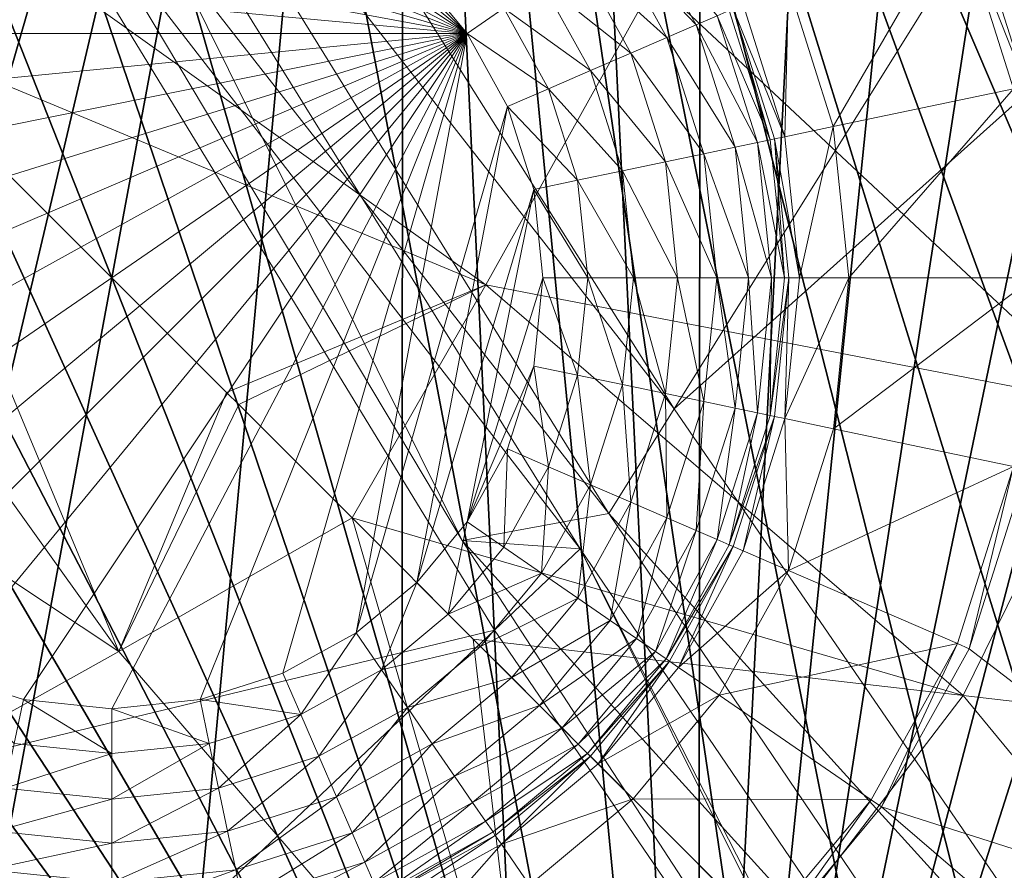
# Model space of a CAD drawing. Units: inches. Extents: x -16.5 to 14.4, y -15.6 to 15.4.
# Drawn here: x 11.4 to 11.7, y -11.9 to -11.7 of the extents above; entities that cross this region are included whole.
import ezdxf

# ---------------------------------------------------------------- set-up
doc = ezdxf.new("R2010")
doc.units = ezdxf.units.IN
doc.header["$MEASUREMENT"] = 0
doc.layers.add('SEAT-BASEMETAL', color=5, linetype='Continuous', lineweight=9)
doc.layers.add('SEAT-FABRIC', color=5, linetype='Continuous', lineweight=9)
doc.layers.add('SEAT-GLIDE', color=5, linetype='Continuous')

msp = doc.modelspace()

# ---------------------------------------------------------------- linework, layer by layer
at = {"layer": 'SEAT-BASEMETAL'}
for points in [[(11.75659, -11.57794, 1.1925), (11.57541, -11.66059, 1.55804), (11.7201, -11.79621, 1.2551)], [(11.85914, -11.71315, 0.23622), (11.67611, -11.63662, 0.23622), (11.83628, -11.58022, 0.23622)], [(11.31973, -11.674, 1.74696), (11.52123, -11.75781, 1.56818), (11.29836, -11.59855, 1.7908)], [(11.57541, -11.66059, 1.55804), (11.29836, -11.59855, 1.7908), (11.52123, -11.75781, 1.56818)], [(11.40138, -11.61735, 1.24015), (11.51522, -11.67723, 1.24015), (11.37307, -11.62029, 1.24015)], [(11.42969, -11.62029, 1.24015), (11.51522, -11.67723, 1.24015), (11.40138, -11.61735, 1.24015)], [(11.37307, -11.62029, 1.24015), (11.51522, -11.67723, 1.24015), (11.3465, -11.62872, 1.24015)], [(11.45625, -11.62872, 1.24015), (11.51522, -11.67723, 1.24015), (11.42969, -11.62029, 1.24015)], [(11.3465, -11.62872, 1.24015), (11.51522, -11.67723, 1.24015), (11.32309, -11.64168, 1.24015)], [(11.47967, -11.64168, 1.24015), (11.51522, -11.67723, 1.24015), (11.45625, -11.62872, 1.24015)], [(11.69439, -11.69418, 0.23622), (11.67233, -11.63826, 0.35433), (11.67611, -11.63662, 0.23622)], [(11.85914, -11.71315, 0.23622), (11.69439, -11.69418, 0.23622), (11.67611, -11.63662, 0.23622)], [(11.58866, -11.67447, 1.2045), (11.5611, -11.64568, 1.21709), (11.56953, -11.63988, 1.2045)], [(11.56953, -11.63988, 1.2045), (11.59537, -11.67156, 1.1904), (11.58866, -11.67447, 1.2045)], [(11.61817, -11.6617, 0.35433), (11.67233, -11.63826, 0.35433), (11.63258, -11.70711, 0.35433)], [(11.63258, -11.70711, 0.35433), (11.67233, -11.63826, 0.35433), (11.69035, -11.69502, 0.35433)], [(11.69439, -11.69418, 0.23622), (11.69035, -11.69502, 0.35433), (11.67233, -11.63826, 0.35433)], [(11.32309, -11.64168, 1.24015), (11.51522, -11.67723, 1.24015), (11.30368, -11.65782, 1.24015)], [(11.51522, -11.67723, 1.24015), (11.47967, -11.64168, 1.24015), (11.49908, -11.65782, 1.24015)], [(11.57928, -11.67853, 1.21709), (11.55072, -11.65281, 1.22732), (11.5611, -11.64568, 1.21709)], [(11.5611, -11.64568, 1.21709), (11.58866, -11.67447, 1.2045), (11.57928, -11.67853, 1.21709)], [(11.15327, -11.70917, 1.79237), (11.40366, -11.87537, 1.56818), (11.2444, -11.6525, 1.7908)], [(11.40366, -11.87537, 1.56818), (11.31973, -11.674, 1.74696), (11.2444, -11.6525, 1.7908)], [(11.56772, -11.68353, 1.22732), (11.5391, -11.66081, 1.23463), (11.55072, -11.65281, 1.22732)], [(11.55072, -11.65281, 1.22732), (11.57928, -11.67853, 1.21709), (11.56772, -11.68353, 1.22732)], [(11.30368, -11.65782, 1.24015), (11.51522, -11.67723, 1.24015), (11.28753, -11.67723, 1.24015)], [(11.52703, -11.66911, 1.23884), (11.51522, -11.67723, 1.24015), (11.49908, -11.65782, 1.24015)], [(11.52123, -11.75781, 1.56818), (11.7201, -11.79621, 1.2551), (11.57541, -11.66059, 1.55804)], [(11.55478, -11.68913, 1.23463), (11.52703, -11.66911, 1.23884), (11.5391, -11.66081, 1.23463)], [(11.5391, -11.66081, 1.23463), (11.56772, -11.68353, 1.22732), (11.55478, -11.68913, 1.23463)], [(11.60364, -11.66798, 0.42168), (11.61817, -11.6617, 0.35433), (11.61709, -11.71036, 0.42168)], [(11.61709, -11.71036, 0.42168), (11.61817, -11.6617, 0.35433), (11.63258, -11.70711, 0.35433)], [(11.54133, -11.69495, 1.23884), (11.51522, -11.67723, 1.24015), (11.52703, -11.66911, 1.23884)], [(11.52703, -11.66911, 1.23884), (11.55478, -11.68913, 1.23463), (11.54133, -11.69495, 1.23884)], [(11.59923, -11.66989, 1.17574), (11.60044, -11.66937, 1.16179), (11.61239, -11.71134, 1.17574)], [(11.60044, -11.66937, 1.16179), (11.60364, -11.66798, 0.42168), (11.61709, -11.71036, 0.42168)], [(11.60044, -11.66937, 1.16179), (11.61709, -11.71036, 0.42168), (11.61368, -11.71107, 1.16179)], [(11.61239, -11.71134, 1.17574), (11.60044, -11.66937, 1.16179), (11.61368, -11.71107, 1.16179)], [(11.60827, -11.71221, 1.1904), (11.58866, -11.67447, 1.2045), (11.59537, -11.67156, 1.1904)], [(11.61239, -11.71134, 1.17574), (11.59537, -11.67156, 1.1904), (11.59923, -11.66989, 1.17574)], [(11.59537, -11.67156, 1.1904), (11.61239, -11.71134, 1.17574), (11.60827, -11.71221, 1.1904)], [(11.40366, -11.87537, 1.56818), (11.43816, -11.7923, 1.60889), (11.31973, -11.674, 1.74696)], [(11.43816, -11.7923, 1.60889), (11.52123, -11.75781, 1.56818), (11.31973, -11.674, 1.74696)], [(11.60112, -11.7137, 1.2045), (11.57928, -11.67853, 1.21709), (11.58866, -11.67447, 1.2045)], [(11.58866, -11.67447, 1.2045), (11.60827, -11.71221, 1.1904), (11.60112, -11.7137, 1.2045)], [(11.26321, -11.75552, 1.24015), (11.51522, -11.67723, 1.24015), (11.26614, -11.78383, 1.24015)], [(11.26614, -11.72721, 1.24015), (11.51522, -11.67723, 1.24015), (11.26321, -11.75552, 1.24015)], [(11.26614, -11.78383, 1.24015), (11.51522, -11.67723, 1.24015), (11.27458, -11.81039, 1.24015)], [(11.27458, -11.70064, 1.24015), (11.51522, -11.67723, 1.24015), (11.26614, -11.72721, 1.24015)], [(11.27458, -11.81039, 1.24015), (11.51522, -11.67723, 1.24015), (11.28753, -11.83381, 1.24015)], [(11.28753, -11.67723, 1.24015), (11.51522, -11.67723, 1.24015), (11.27458, -11.70064, 1.24015)], [(11.28753, -11.83381, 1.24015), (11.51522, -11.67723, 1.24015), (11.30368, -11.85322, 1.24015)], [(11.30368, -11.85322, 1.24015), (11.51522, -11.67723, 1.24015), (11.32309, -11.86936, 1.24015)], [(11.32309, -11.86936, 1.24015), (11.51522, -11.67723, 1.24015), (11.3465, -11.88232, 1.24015)], [(11.3465, -11.88232, 1.24015), (11.51522, -11.67723, 1.24015), (11.37307, -11.89075, 1.24015)], [(11.37307, -11.89075, 1.24015), (11.51522, -11.67723, 1.24015), (11.40138, -11.89368, 1.24015)], [(11.40138, -11.89368, 1.24015), (11.51522, -11.67723, 1.24015), (11.42969, -11.89075, 1.24015)], [(11.42969, -11.89075, 1.24015), (11.51522, -11.67723, 1.24015), (11.45625, -11.88232, 1.24015)], [(11.45625, -11.88232, 1.24015), (11.51522, -11.67723, 1.24015), (11.47967, -11.86936, 1.24015)], [(11.47967, -11.86936, 1.24015), (11.51522, -11.67723, 1.24015), (11.52818, -11.70064, 1.24015)], [(11.54133, -11.69495, 1.23884), (11.52818, -11.70064, 1.24015), (11.51522, -11.67723, 1.24015)], [(11.59111, -11.7158, 1.21709), (11.56772, -11.68353, 1.22732), (11.57928, -11.67853, 1.21709)], [(11.57928, -11.67853, 1.21709), (11.60112, -11.7137, 1.2045), (11.59111, -11.7158, 1.21709)], [(11.57878, -11.71838, 1.22732), (11.55478, -11.68913, 1.23463), (11.56772, -11.68353, 1.22732)], [(11.56772, -11.68353, 1.22732), (11.59111, -11.7158, 1.21709), (11.57878, -11.71838, 1.22732)], [(11.56498, -11.72127, 1.23463), (11.54133, -11.69495, 1.23884), (11.55478, -11.68913, 1.23463)], [(11.55478, -11.68913, 1.23463), (11.57878, -11.71838, 1.22732), (11.56498, -11.72127, 1.23463)], [(11.55063, -11.72427, 1.23884), (11.52818, -11.70064, 1.24015), (11.54133, -11.69495, 1.23884)], [(11.54133, -11.69495, 1.23884), (11.56498, -11.72127, 1.23463), (11.55063, -11.72427, 1.23884)], [(11.63258, -11.70711, 0.35433), (11.69035, -11.69502, 0.35433), (11.6376, -11.75552, 0.35433)], [(11.6376, -11.75552, 0.35433), (11.69035, -11.69502, 0.35433), (11.69662, -11.75552, 0.35433)], [(11.47967, -11.86936, 1.24015), (11.52818, -11.70064, 1.24015), (11.49908, -11.85322, 1.24015)], [(11.49908, -11.85322, 1.24015), (11.52818, -11.70064, 1.24015), (11.53661, -11.72721, 1.24015)], [(11.55063, -11.72427, 1.23884), (11.53661, -11.72721, 1.24015), (11.52818, -11.70064, 1.24015)], [(11.61709, -11.71036, 0.42168), (11.63258, -11.70711, 0.35433), (11.62177, -11.75552, 0.42168)], [(11.62177, -11.75552, 0.42168), (11.63258, -11.70711, 0.35433), (11.6376, -11.75552, 0.35433)], [(11.40366, -11.87537, 1.56818), (11.15327, -11.70917, 1.79237), (11.30644, -11.92955, 1.55804)], [(11.61368, -11.71107, 1.16179), (11.61709, -11.71036, 0.42168), (11.62177, -11.75552, 0.42168)], [(11.61275, -11.75552, 1.1904), (11.60112, -11.7137, 1.2045), (11.60827, -11.71221, 1.1904)], [(11.61697, -11.75552, 1.17574), (11.60827, -11.71221, 1.1904), (11.61239, -11.71134, 1.17574)], [(11.60827, -11.71221, 1.1904), (11.61697, -11.75552, 1.17574), (11.61275, -11.75552, 1.1904)], [(11.61239, -11.71134, 1.17574), (11.61368, -11.71107, 1.16179), (11.61697, -11.75552, 1.17574)], [(11.61368, -11.71107, 1.16179), (11.62177, -11.75552, 0.42168), (11.61828, -11.75552, 1.16179)], [(11.61697, -11.75552, 1.17574), (11.61368, -11.71107, 1.16179), (11.61828, -11.75552, 1.16179)], [(11.59522, -11.75552, 1.21709), (11.57878, -11.71838, 1.22732), (11.59111, -11.7158, 1.21709)], [(11.60545, -11.75552, 1.2045), (11.59111, -11.7158, 1.21709), (11.60112, -11.7137, 1.2045)], [(11.59111, -11.7158, 1.21709), (11.60545, -11.75552, 1.2045), (11.59522, -11.75552, 1.21709)], [(11.60112, -11.7137, 1.2045), (11.61275, -11.75552, 1.1904), (11.60545, -11.75552, 1.2045)], [(11.58263, -11.75552, 1.22732), (11.56498, -11.72127, 1.23463), (11.57878, -11.71838, 1.22732)], [(11.57878, -11.71838, 1.22732), (11.59522, -11.75552, 1.21709), (11.58263, -11.75552, 1.22732)], [(11.56853, -11.75552, 1.23463), (11.55063, -11.72427, 1.23884), (11.56498, -11.72127, 1.23463)], [(11.56498, -11.72127, 1.23463), (11.58263, -11.75552, 1.22732), (11.56853, -11.75552, 1.23463)], [(11.55387, -11.75552, 1.23884), (11.53661, -11.72721, 1.24015), (11.55063, -11.72427, 1.23884)], [(11.55063, -11.72427, 1.23884), (11.56853, -11.75552, 1.23463), (11.55387, -11.75552, 1.23884)], [(11.49908, -11.85322, 1.24015), (11.53661, -11.72721, 1.24015), (11.51522, -11.83381, 1.24015)], [(11.51522, -11.83381, 1.24015), (11.53661, -11.72721, 1.24015), (11.53954, -11.75552, 1.24015)], [(11.55387, -11.75552, 1.23884), (11.53954, -11.75552, 1.24015), (11.53661, -11.72721, 1.24015)], [(11.44205, -11.79619, 1.60341), (11.52123, -11.75781, 1.56818), (11.43816, -11.7923, 1.60889)], [(11.47837, -11.83251, 1.54876), (11.52123, -11.75781, 1.56818), (11.44205, -11.79619, 1.60341)], [(11.47837, -11.83251, 1.54876), (11.67417, -11.88945, 1.27086), (11.52123, -11.75781, 1.56818)], [(11.51522, -11.83381, 1.24015), (11.53954, -11.75552, 1.24015), (11.53661, -11.78383, 1.24015)], [(11.7201, -11.79621, 1.2551), (11.52123, -11.75781, 1.56818), (11.67417, -11.88945, 1.27086)], [(11.55063, -11.78677, 1.23884), (11.53661, -11.78383, 1.24015), (11.53954, -11.75552, 1.24015)], [(11.55063, -11.78677, 1.23884), (11.53954, -11.75552, 1.24015), (11.55387, -11.75552, 1.23884)], [(11.55387, -11.75552, 1.23884), (11.56498, -11.78977, 1.23463), (11.55063, -11.78677, 1.23884)], [(11.56498, -11.78977, 1.23463), (11.55387, -11.75552, 1.23884), (11.56853, -11.75552, 1.23463)], [(11.56853, -11.75552, 1.23463), (11.57878, -11.79266, 1.22732), (11.56498, -11.78977, 1.23463)], [(11.57878, -11.79266, 1.22732), (11.56853, -11.75552, 1.23463), (11.58263, -11.75552, 1.22732)], [(11.58263, -11.75552, 1.22732), (11.59111, -11.79524, 1.21709), (11.57878, -11.79266, 1.22732)], [(11.59111, -11.79524, 1.21709), (11.58263, -11.75552, 1.22732), (11.59522, -11.75552, 1.21709)], [(11.59522, -11.75552, 1.21709), (11.60112, -11.79733, 1.2045), (11.59111, -11.79524, 1.21709)], [(11.60112, -11.79733, 1.2045), (11.59522, -11.75552, 1.21709), (11.60545, -11.75552, 1.2045)], [(11.60545, -11.75552, 1.2045), (11.60827, -11.79883, 1.1904), (11.60112, -11.79733, 1.2045)], [(11.60827, -11.79883, 1.1904), (11.60545, -11.75552, 1.2045), (11.61275, -11.75552, 1.1904)], [(11.61275, -11.75552, 1.1904), (11.61239, -11.7997, 1.17574), (11.60827, -11.79883, 1.1904)], [(11.61239, -11.7997, 1.17574), (11.61828, -11.75552, 1.16179), (11.61368, -11.79997, 1.16179)], [(11.61697, -11.75552, 1.17574), (11.61828, -11.75552, 1.16179), (11.61239, -11.7997, 1.17574)], [(11.61239, -11.7997, 1.17574), (11.61275, -11.75552, 1.1904), (11.61697, -11.75552, 1.17574)], [(11.61828, -11.75552, 1.16179), (11.61709, -11.80068, 0.42168), (11.61368, -11.79997, 1.16179)], [(11.61828, -11.75552, 1.16179), (11.62177, -11.75552, 0.42168), (11.61709, -11.80068, 0.42168)], [(11.61709, -11.80068, 0.42168), (11.6376, -11.75552, 0.35433), (11.63259, -11.80392, 0.35433)], [(11.62177, -11.75552, 0.42168), (11.6376, -11.75552, 0.35433), (11.61709, -11.80068, 0.42168)], [(11.63259, -11.80392, 0.35433), (11.69662, -11.75552, 0.35433), (11.69035, -11.81602, 0.35433)], [(11.6376, -11.75552, 0.35433), (11.69662, -11.75552, 0.35433), (11.63259, -11.80392, 0.35433)], [(11.51522, -11.83381, 1.24015), (11.53661, -11.78383, 1.24015), (11.52818, -11.8104, 1.24015)], [(11.54133, -11.81609, 1.23884), (11.52818, -11.8104, 1.24015), (11.53661, -11.78383, 1.24015)], [(11.54133, -11.81609, 1.23884), (11.53661, -11.78383, 1.24015), (11.55063, -11.78677, 1.23884)], [(11.55063, -11.78677, 1.23884), (11.55478, -11.82191, 1.23463), (11.54133, -11.81609, 1.23884)], [(11.55478, -11.82191, 1.23463), (11.55063, -11.78677, 1.23884), (11.56498, -11.78977, 1.23463)], [(11.40366, -11.87537, 1.56818), (11.44205, -11.79619, 1.60341), (11.43816, -11.7923, 1.60889)], [(11.56498, -11.78977, 1.23463), (11.56772, -11.82751, 1.22732), (11.55478, -11.82191, 1.23463)], [(11.56772, -11.82751, 1.22732), (11.56498, -11.78977, 1.23463), (11.57878, -11.79266, 1.22732)], [(11.57878, -11.79266, 1.22732), (11.57928, -11.83251, 1.21709), (11.56772, -11.82751, 1.22732)], [(11.57928, -11.83251, 1.21709), (11.57878, -11.79266, 1.22732), (11.59111, -11.79524, 1.21709)], [(11.59111, -11.79524, 1.21709), (11.58866, -11.83657, 1.2045), (11.57928, -11.83251, 1.21709)], [(11.58866, -11.83657, 1.2045), (11.59111, -11.79524, 1.21709), (11.60112, -11.79733, 1.2045)], [(11.40366, -11.87537, 1.56818), (11.47837, -11.83251, 1.54876), (11.44205, -11.79619, 1.60341)], [(11.60112, -11.79733, 1.2045), (11.59537, -11.83947, 1.1904), (11.58866, -11.83657, 1.2045)], [(11.59537, -11.83947, 1.1904), (11.60112, -11.79733, 1.2045), (11.60827, -11.79883, 1.1904)], [(11.67417, -11.88945, 1.27086), (11.7954, -11.90353, 0.91615), (11.7201, -11.79621, 1.2551)], [(11.60827, -11.79883, 1.1904), (11.59923, -11.84115, 1.17574), (11.59537, -11.83947, 1.1904)], [(11.59923, -11.84115, 1.17574), (11.60827, -11.79883, 1.1904), (11.61239, -11.7997, 1.17574)], [(11.61239, -11.7997, 1.17574), (11.61368, -11.79997, 1.16179), (11.59923, -11.84115, 1.17574)], [(11.59923, -11.84115, 1.17574), (11.61368, -11.79997, 1.16179), (11.60044, -11.84167, 1.16179)], [(11.61368, -11.79997, 1.16179), (11.60364, -11.84305, 0.42168), (11.60044, -11.84167, 1.16179)], [(11.61368, -11.79997, 1.16179), (11.61709, -11.80068, 0.42168), (11.60364, -11.84305, 0.42168)], [(11.61709, -11.80068, 0.42168), (11.61817, -11.84934, 0.35433), (11.60364, -11.84305, 0.42168)], [(11.61709, -11.80068, 0.42168), (11.63259, -11.80392, 0.35433), (11.61817, -11.84934, 0.35433)], [(11.63259, -11.80392, 0.35433), (11.69035, -11.81602, 0.35433), (11.61817, -11.84934, 0.35433)], [(11.52703, -11.84193, 1.23884), (11.51522, -11.83381, 1.24015), (11.52818, -11.8104, 1.24015)], [(11.52703, -11.84193, 1.23884), (11.52818, -11.8104, 1.24015), (11.54133, -11.81609, 1.23884)], [(11.54133, -11.81609, 1.23884), (11.5391, -11.85023, 1.23463), (11.52703, -11.84193, 1.23884)], [(11.5391, -11.85023, 1.23463), (11.54133, -11.81609, 1.23884), (11.55478, -11.82191, 1.23463)], [(11.61817, -11.84934, 0.35433), (11.69035, -11.81602, 0.35433), (11.67233, -11.87278, 0.35433)], [(11.67612, -11.87442, 0.23622), (11.67233, -11.87278, 0.35433), (11.69035, -11.81602, 0.35433)], [(11.67612, -11.87442, 0.23622), (11.69035, -11.81602, 0.35433), (11.69439, -11.81686, 0.23622)], [(11.80907, -11.97653, 0.23622), (11.67612, -11.87442, 0.23622), (11.69439, -11.81686, 0.23622)], [(11.55478, -11.82191, 1.23463), (11.55072, -11.85822, 1.22732), (11.5391, -11.85023, 1.23463)], [(11.55072, -11.85822, 1.22732), (11.55478, -11.82191, 1.23463), (11.56772, -11.82751, 1.22732)], [(11.56772, -11.82751, 1.22732), (11.5611, -11.86536, 1.21709), (11.55072, -11.85822, 1.22732)], [(11.5611, -11.86536, 1.21709), (11.56772, -11.82751, 1.22732), (11.57928, -11.83251, 1.21709)], [(11.53531, -12.02831, 1.27086), (11.47837, -11.83251, 1.54876), (11.40366, -11.87537, 1.56818)], [(11.53531, -12.02831, 1.27086), (11.51723, -11.87137, 1.48198), (11.47837, -11.83251, 1.54876)], [(11.51723, -11.87137, 1.48198), (11.67417, -11.88945, 1.27086), (11.47837, -11.83251, 1.54876)], [(11.57928, -11.83251, 1.21709), (11.56953, -11.87115, 1.2045), (11.5611, -11.86536, 1.21709)], [(11.56953, -11.87115, 1.2045), (11.57928, -11.83251, 1.21709), (11.58866, -11.83657, 1.2045)], [(11.51522, -11.83381, 1.24015), (11.50921, -11.86335, 1.23884), (11.49908, -11.85322, 1.24015)], [(11.52703, -11.84193, 1.23884), (11.50921, -11.86335, 1.23884), (11.51522, -11.83381, 1.24015)], [(11.58866, -11.83657, 1.2045), (11.57555, -11.87529, 1.1904), (11.56953, -11.87115, 1.2045)], [(11.57555, -11.87529, 1.1904), (11.58866, -11.83657, 1.2045), (11.59537, -11.83947, 1.1904)], [(11.59537, -11.83947, 1.1904), (11.57902, -11.87768, 1.17574), (11.57555, -11.87529, 1.1904)], [(11.57902, -11.87768, 1.17574), (11.59537, -11.83947, 1.1904), (11.59923, -11.84115, 1.17574)], [(11.5391, -11.85023, 1.23463), (11.50921, -11.86335, 1.23884), (11.52703, -11.84193, 1.23884)], [(11.59923, -11.84115, 1.17574), (11.60044, -11.84167, 1.16179), (11.57902, -11.87768, 1.17574)], [(11.57902, -11.87768, 1.17574), (11.60044, -11.84167, 1.16179), (11.5801, -11.87842, 1.16179)], [(11.60044, -11.84167, 1.16179), (11.58297, -11.8804, 0.42168), (11.5801, -11.87842, 1.16179)], [(11.60044, -11.84167, 1.16179), (11.60364, -11.84305, 0.42168), (11.58297, -11.8804, 0.42168)], [(11.60364, -11.84305, 0.42168), (11.61817, -11.84934, 0.35433), (11.58297, -11.8804, 0.42168)], [(11.5391, -11.85023, 1.23463), (11.51957, -11.87371, 1.23463), (11.50921, -11.86335, 1.23884)], [(11.55072, -11.85822, 1.22732), (11.51957, -11.87371, 1.23463), (11.5391, -11.85023, 1.23463)], [(11.58297, -11.8804, 0.42168), (11.61817, -11.84934, 0.35433), (11.59602, -11.88937, 0.35433)], [(11.61817, -11.84934, 0.35433), (11.67233, -11.87278, 0.35433), (11.59602, -11.88937, 0.35433)], [(11.48779, -11.88117, 1.23884), (11.47967, -11.86936, 1.24015), (11.49908, -11.85322, 1.24015)], [(11.48779, -11.88117, 1.23884), (11.49908, -11.85322, 1.24015), (11.50921, -11.86335, 1.23884)], [(11.55072, -11.85822, 1.22732), (11.52954, -11.88368, 1.22732), (11.51957, -11.87371, 1.23463)], [(11.5611, -11.86536, 1.21709), (11.52954, -11.88368, 1.22732), (11.55072, -11.85822, 1.22732)], [(11.48779, -11.88117, 1.23884), (11.50921, -11.86335, 1.23884), (11.51957, -11.87371, 1.23463)], [(11.5611, -11.86536, 1.21709), (11.53845, -11.89259, 1.21709), (11.52954, -11.88368, 1.22732)], [(11.56953, -11.87115, 1.2045), (11.53845, -11.89259, 1.21709), (11.5611, -11.86536, 1.21709)], [(11.46194, -11.89547, 1.23884), (11.45625, -11.88232, 1.24015), (11.47967, -11.86936, 1.24015)], [(11.46194, -11.89547, 1.23884), (11.47967, -11.86936, 1.24015), (11.48779, -11.88117, 1.23884)], [(11.53531, -12.02831, 1.27086), (11.61401, -11.96815, 1.26065), (11.51723, -11.87137, 1.48198)], [(11.61401, -11.96815, 1.26065), (11.67417, -11.88945, 1.27086), (11.51723, -11.87137, 1.48198)], [(11.56953, -11.87115, 1.2045), (11.54568, -11.89982, 1.2045), (11.53845, -11.89259, 1.21709)], [(11.57555, -11.87529, 1.1904), (11.54568, -11.89982, 1.2045), (11.56953, -11.87115, 1.2045)], [(11.48779, -11.88117, 1.23884), (11.51957, -11.87371, 1.23463), (11.49609, -11.89324, 1.23463)], [(11.49609, -11.89324, 1.23463), (11.51957, -11.87371, 1.23463), (11.52954, -11.88368, 1.22732)], [(11.59602, -11.88937, 0.35433), (11.67233, -11.87278, 0.35433), (11.64465, -11.92281, 0.35433)], [(11.64804, -11.92515, 0.23622), (11.64465, -11.92281, 0.35433), (11.67233, -11.87278, 0.35433)], [(11.64804, -11.92515, 0.23622), (11.67233, -11.87278, 0.35433), (11.67612, -11.87442, 0.23622)], [(11.80907, -11.97653, 0.23622), (11.64804, -11.92515, 0.23622), (11.67612, -11.87442, 0.23622)], [(11.30644, -11.92955, 1.55804), (11.53531, -12.02831, 1.27086), (11.40366, -11.87537, 1.56818)], [(11.57555, -11.87529, 1.1904), (11.55084, -11.90499, 1.1904), (11.54568, -11.89982, 1.2045)], [(11.57902, -11.87768, 1.17574), (11.55084, -11.90499, 1.1904), (11.57555, -11.87529, 1.1904)], [(11.57902, -11.87768, 1.17574), (11.55382, -11.90796, 1.17574), (11.55084, -11.90499, 1.1904)], [(11.57902, -11.87768, 1.17574), (11.5801, -11.87842, 1.16179), (11.55382, -11.90796, 1.17574)], [(11.55382, -11.90796, 1.17574), (11.5801, -11.87842, 1.16179), (11.55475, -11.90889, 1.16179)], [(11.5801, -11.87842, 1.16179), (11.55722, -11.91136, 0.42168), (11.55475, -11.90889, 1.16179)], [(11.5801, -11.87842, 1.16179), (11.58297, -11.8804, 0.42168), (11.55722, -11.91136, 0.42168)], [(11.58297, -11.8804, 0.42168), (11.59602, -11.88937, 0.35433), (11.55722, -11.91136, 0.42168)], [(11.37013, -11.90478, 1.23884), (11.3465, -11.88232, 1.24015), (11.37307, -11.89075, 1.24015)], [(11.46194, -11.89547, 1.23884), (11.42969, -11.89075, 1.24015), (11.45625, -11.88232, 1.24015)], [(11.48779, -11.88117, 1.23884), (11.46777, -11.90892, 1.23463), (11.46194, -11.89547, 1.23884)], [(11.46777, -11.90892, 1.23463), (11.48779, -11.88117, 1.23884), (11.49609, -11.89324, 1.23463)], [(11.49609, -11.89324, 1.23463), (11.52954, -11.88368, 1.22732), (11.50408, -11.90487, 1.22732)], [(11.50408, -11.90487, 1.22732), (11.52954, -11.88368, 1.22732), (11.53845, -11.89259, 1.21709)], [(11.55722, -11.91136, 0.42168), (11.59602, -11.88937, 0.35433), (11.56841, -11.92255, 0.35433)], [(11.59602, -11.88937, 0.35433), (11.64465, -11.92281, 0.35433), (11.56841, -11.92255, 0.35433)], [(11.61401, -11.96815, 1.26065), (11.75274, -11.98487, 0.93263), (11.67417, -11.88945, 1.27086)], [(11.7954, -11.90353, 0.91615), (11.67417, -11.88945, 1.27086), (11.75274, -11.98487, 0.93263)], [(11.37013, -11.90478, 1.23884), (11.37307, -11.89075, 1.24015), (11.40138, -11.90801, 1.23884)], [(11.40138, -11.90801, 1.23884), (11.37307, -11.89075, 1.24015), (11.40138, -11.89368, 1.24015)], [(11.43262, -11.90478, 1.23884), (11.40138, -11.89368, 1.24015), (11.42969, -11.89075, 1.24015)], [(11.43262, -11.90478, 1.23884), (11.42969, -11.89075, 1.24015), (11.46194, -11.89547, 1.23884)], [(11.49609, -11.89324, 1.23463), (11.47337, -11.92186, 1.22732), (11.46777, -11.90892, 1.23463)], [(11.47337, -11.92186, 1.22732), (11.49609, -11.89324, 1.23463), (11.50408, -11.90487, 1.22732)], [(11.50408, -11.90487, 1.22732), (11.53845, -11.89259, 1.21709), (11.51121, -11.91524, 1.21709)], [(11.51121, -11.91524, 1.21709), (11.53845, -11.89259, 1.21709), (11.54568, -11.89982, 1.2045)], [(11.40138, -11.90801, 1.23884), (11.40138, -11.89368, 1.24015), (11.43262, -11.90478, 1.23884)], [(11.46194, -11.89547, 1.23884), (11.43563, -11.91912, 1.23463), (11.43262, -11.90478, 1.23884)], [(11.43563, -11.91912, 1.23463), (11.46194, -11.89547, 1.23884), (11.46777, -11.90892, 1.23463)], [(11.51121, -11.91524, 1.21709), (11.54568, -11.89982, 1.2045), (11.51701, -11.92367, 1.2045)], [(11.51701, -11.92367, 1.2045), (11.54568, -11.89982, 1.2045), (11.55084, -11.90499, 1.1904)], [(11.40138, -11.90801, 1.23884), (11.36713, -11.91912, 1.23463), (11.37013, -11.90478, 1.23884)], [(11.43262, -11.90478, 1.23884), (11.40138, -11.92267, 1.23463), (11.40138, -11.90801, 1.23884)], [(11.40138, -11.92267, 1.23463), (11.43262, -11.90478, 1.23884), (11.43563, -11.91912, 1.23463)], [(11.50408, -11.90487, 1.22732), (11.47837, -11.93342, 1.21709), (11.47337, -11.92186, 1.22732)], [(11.47837, -11.93342, 1.21709), (11.50408, -11.90487, 1.22732), (11.51121, -11.91524, 1.21709)], [(11.51701, -11.92367, 1.2045), (11.55084, -11.90499, 1.1904), (11.52115, -11.92969, 1.1904)], [(11.52115, -11.92969, 1.1904), (11.55084, -11.90499, 1.1904), (11.55382, -11.90796, 1.17574)], [(11.36713, -11.91912, 1.23463), (11.40138, -11.90801, 1.23884), (11.40138, -11.92267, 1.23463)], [(11.46777, -11.90892, 1.23463), (11.43852, -11.93292, 1.22732), (11.43563, -11.91912, 1.23463)], [(11.43852, -11.93292, 1.22732), (11.46777, -11.90892, 1.23463), (11.47337, -11.92186, 1.22732)], [(11.52115, -11.92969, 1.1904), (11.55382, -11.90796, 1.17574), (11.52354, -11.93316, 1.17574)], [(11.52354, -11.93316, 1.17574), (11.55382, -11.90796, 1.17574), (11.55475, -11.90889, 1.16179)], [(11.52354, -11.93316, 1.17574), (11.55475, -11.90889, 1.16179), (11.52428, -11.93424, 1.16179)], [(11.55475, -11.90889, 1.16179), (11.52626, -11.93712, 0.42168), (11.52428, -11.93424, 1.16179)], [(11.52626, -11.93712, 0.42168), (11.55475, -11.90889, 1.16179), (11.55722, -11.91136, 0.42168)], [(11.56841, -11.92255, 0.35433), (11.52626, -11.93712, 0.42168), (11.55722, -11.91136, 0.42168)], [(11.51121, -11.91524, 1.21709), (11.48243, -11.9428, 1.2045), (11.47837, -11.93342, 1.21709)], [(11.48243, -11.9428, 1.2045), (11.51121, -11.91524, 1.21709), (11.51701, -11.92367, 1.2045)], [(11.40138, -11.92267, 1.23463), (11.36424, -11.93293, 1.22732), (11.36713, -11.91912, 1.23463)], [(11.43563, -11.91912, 1.23463), (11.40138, -11.93677, 1.22732), (11.40138, -11.92267, 1.23463)], [(11.40138, -11.93677, 1.22732), (11.43563, -11.91912, 1.23463), (11.43852, -11.93292, 1.22732)], [(11.47337, -11.92186, 1.22732), (11.4411, -11.94525, 1.21709), (11.43852, -11.93292, 1.22732)], [(11.4411, -11.94525, 1.21709), (11.47337, -11.92186, 1.22732), (11.47837, -11.93342, 1.21709)], [(11.36424, -11.93293, 1.22732), (11.40138, -11.92267, 1.23463), (11.40138, -11.93677, 1.22732)], [(11.51701, -11.92367, 1.2045), (11.48533, -11.94951, 1.1904), (11.48243, -11.9428, 1.2045)], [(11.48533, -11.94951, 1.1904), (11.51701, -11.92367, 1.2045), (11.52115, -11.92969, 1.1904)], [(11.53523, -11.95016, 0.35433), (11.52626, -11.93712, 0.42168), (11.56841, -11.92255, 0.35433)], [(11.56841, -11.92255, 0.35433), (11.61014, -11.96428, 0.35433), (11.53523, -11.95016, 0.35433)], [(11.56841, -11.92255, 0.35433), (11.64465, -11.92281, 0.35433), (11.61014, -11.96428, 0.35433)], [(11.61306, -11.9672, 0.23622), (11.61014, -11.96428, 0.35433), (11.64465, -11.92281, 0.35433)], [(11.61306, -11.9672, 0.23622), (11.64465, -11.92281, 0.35433), (11.64804, -11.92515, 0.23622)], [(11.77683, -12.03589, 0.23622), (11.61306, -11.9672, 0.23622), (11.64804, -11.92515, 0.23622)], [(11.77683, -12.03589, 0.23622), (11.64804, -11.92515, 0.23622), (11.80907, -11.97653, 0.23622)], [(11.08583, -11.99379, 1.4928), (11.44207, -12.07424, 1.2551), (11.30644, -11.92955, 1.55804)], [(11.53531, -12.02831, 1.27086), (11.30644, -11.92955, 1.55804), (11.44207, -12.07424, 1.2551)], [(11.52115, -11.92969, 1.1904), (11.48701, -11.95338, 1.17574), (11.48533, -11.94951, 1.1904)], [(11.48701, -11.95338, 1.17574), (11.52115, -11.92969, 1.1904), (11.52354, -11.93316, 1.17574)], [(11.40138, -11.93677, 1.22732), (11.36166, -11.94525, 1.21709), (11.36424, -11.93293, 1.22732)], [(11.43852, -11.93292, 1.22732), (11.40138, -11.94936, 1.21709), (11.40138, -11.93677, 1.22732)], [(11.40138, -11.94936, 1.21709), (11.43852, -11.93292, 1.22732), (11.4411, -11.94525, 1.21709)], [(11.47837, -11.93342, 1.21709), (11.44319, -11.95526, 1.2045), (11.4411, -11.94525, 1.21709)], [(11.44319, -11.95526, 1.2045), (11.47837, -11.93342, 1.21709), (11.48243, -11.9428, 1.2045)], [(11.52354, -11.93316, 1.17574), (11.48753, -11.95458, 1.16179), (11.48701, -11.95338, 1.17574)], [(11.52354, -11.93316, 1.17574), (11.52428, -11.93424, 1.16179), (11.48753, -11.95458, 1.16179)], [(11.52428, -11.93424, 1.16179), (11.48891, -11.95778, 0.42168), (11.48753, -11.95458, 1.16179)], [(11.52428, -11.93424, 1.16179), (11.52626, -11.93712, 0.42168), (11.48891, -11.95778, 0.42168)], [(11.36166, -11.94525, 1.21709), (11.40138, -11.93677, 1.22732), (11.40138, -11.94936, 1.21709)], [(11.4952, -11.97231, 0.35433), (11.48891, -11.95778, 0.42168), (11.52626, -11.93712, 0.42168)], [(11.4952, -11.97231, 0.35433), (11.52626, -11.93712, 0.42168), (11.53523, -11.95016, 0.35433)], [(11.48243, -11.9428, 1.2045), (11.44469, -11.96241, 1.1904), (11.44319, -11.95526, 1.2045)], [(11.44469, -11.96241, 1.1904), (11.48243, -11.9428, 1.2045), (11.48533, -11.94951, 1.1904)], [(11.40138, -11.94936, 1.21709), (11.35956, -11.95526, 1.2045), (11.36166, -11.94525, 1.21709)], [(11.4411, -11.94525, 1.21709), (11.40138, -11.95959, 1.2045), (11.40138, -11.94936, 1.21709)], [(11.40138, -11.95959, 1.2045), (11.4411, -11.94525, 1.21709), (11.44319, -11.95526, 1.2045)]]:
    msp.add_3dface(points, dxfattribs=at)
at = {"layer": 'SEAT-FABRIC'}
for points in [[(11.40136, -11.51164, 15.67391), (11.58159, -11.7975, 15.55685), (12.02607, -11.08528, 15.26489)], [(12.19144, -11.25122, 15.08423), (12.02607, -11.08528, 15.26489), (11.58159, -11.7975, 15.55685)], [(11.58159, -11.7975, 15.55685), (11.74203, -12.03133, 15.43689), (12.19144, -11.25122, 15.08423)], [(11.46193, -12.49434, 14.91042), (9.67172, -12.30656, 14.77271), (10.15687, -11.45556, 14.32527)], [(10.15687, -11.45556, 14.32527), (11.93599, -11.60847, 14.49216), (11.46193, -12.49434, 14.91042)], [(11.58159, -11.7975, 15.55685), (11.40136, -11.51164, 15.67391), (11.38076, -11.54061, 15.6855)], [(11.56064, -11.83106, 15.5706), (11.38076, -11.54061, 15.6855), (11.34018, -11.54916, 15.61846)], [(11.38076, -11.54061, 15.6855), (11.56064, -11.83106, 15.5706), (11.58159, -11.7975, 15.55685)], [(11.34018, -11.54914, 15.61846), (11.51363, -11.8397, 15.50772), (11.56064, -11.83105, 15.5706)], [(11.51363, -11.83971, 15.50772), (11.34018, -11.54916, 15.61846), (11.37071, -11.55158, 15.69088)], [(11.55145, -11.84244, 15.57666), (11.37071, -11.55158, 15.69088), (11.34403, -11.57394, 15.70459)], [(11.37071, -11.55158, 15.69088), (11.55145, -11.84244, 15.57666), (11.51363, -11.83971, 15.50772)], [(11.52401, -11.86846, 15.59476), (11.34403, -11.57394, 15.70459), (10.77797, -12.04856, 15.99547)], [(11.34403, -11.57394, 15.70459), (11.52401, -11.86846, 15.59476), (11.55145, -11.84244, 15.57666)], [(12.06794, -12.55371, 14.96943), (11.46193, -12.49434, 14.91042), (11.93599, -11.60847, 14.49216)], [(11.74203, -12.03133, 15.43689), (11.58159, -11.7975, 15.55685), (11.56064, -11.83106, 15.5706)], [(11.72085, -12.06809, 15.4535), (11.56064, -11.83106, 15.5706), (11.51363, -11.83971, 15.50772)], [(11.56064, -11.83106, 15.5706), (11.72085, -12.06809, 15.4535), (11.74203, -12.03133, 15.43689)], [(11.51363, -11.8397, 15.50772), (11.66918, -12.07867, 15.39454), (11.72085, -12.06808, 15.4535)], [(11.66918, -12.07868, 15.39454), (11.51363, -11.83971, 15.50772), (11.55145, -11.84244, 15.57666)], [(11.55145, -11.84244, 15.57666), (11.52401, -11.86846, 15.59476), (11.68662, -12.10694, 15.4831)], [(11.68662, -12.10694, 15.4831), (11.7125, -12.07947, 15.46047), (11.55145, -11.84244, 15.57666)], [(11.55145, -11.84244, 15.57666), (11.7125, -12.07947, 15.46047), (11.66918, -12.07868, 15.39454)], [(10.77797, -12.04856, 15.99547), (10.94167, -12.42053, 15.9789), (11.52401, -11.86846, 15.59476)], [(11.68662, -12.10694, 15.4831), (11.52401, -11.86846, 15.59476), (10.94167, -12.42053, 15.9789)]]:
    msp.add_3dface(points, dxfattribs=at)
at = {"layer": 'SEAT-GLIDE'}
for points in [[(11.40176, -11.24371, 0), (11.58941, -12.23154, 0), (11.30863, -11.25218, 0)], [(11.49489, -11.25232, 0), (11.58941, -12.23154, 0), (11.40176, -11.24371, 0)], [(10.88957, -11.75513, 0.23622), (11.49489, -11.25232, 0.23622), (10.89818, -11.66201, 0.23622)], [(10.89804, -11.84827, 0.23622), (11.49489, -11.25232, 0.23622), (10.88957, -11.75513, 0.23622)], [(10.90921, -11.89598, 0.23622), (11.49489, -11.25232, 0.23622), (10.89804, -11.84827, 0.23622)], [(10.92536, -11.94356, 0.23622), (11.49489, -11.25232, 0.23622), (10.90921, -11.89598, 0.23622)], [(10.94656, -11.99025, 0.23622), (11.49489, -11.25232, 0.23622), (10.92536, -11.94356, 0.23622)], [(10.97278, -12.03526, 0.23622), (11.49489, -11.25232, 0.23622), (10.94656, -11.99025, 0.23622)], [(11.00379, -12.07781, 0.23622), (11.49489, -11.25232, 0.23622), (10.97278, -12.03526, 0.23622)], [(11.0392, -12.11715, 0.23622), (11.49489, -11.25232, 0.23622), (11.00379, -12.07781, 0.23622)], [(11.07848, -12.15262, 0.23622), (11.49489, -11.25232, 0.23622), (11.0392, -12.11715, 0.23622)], [(11.12098, -12.18369, 0.23622), (11.49489, -11.25232, 0.23622), (11.07848, -12.15262, 0.23622)], [(11.16596, -12.20998, 0.23622), (11.49489, -11.25232, 0.23622), (11.12098, -12.18369, 0.23622)], [(11.21262, -12.23125, 0.23622), (11.49489, -11.25232, 0.23622), (11.16596, -12.20998, 0.23622)], [(11.26017, -12.24747, 0.23622), (11.49489, -11.25232, 0.23622), (11.21262, -12.23125, 0.23622)], [(11.30786, -12.25872, 0.23622), (11.49489, -11.25232, 0.23622), (11.26017, -12.24747, 0.23622)], [(11.30863, -11.25218, 0), (11.58941, -12.23154, 0), (11.26092, -11.26336, 0)], [(11.40099, -12.26733, 0.23622), (11.49489, -11.25232, 0.23622), (11.30786, -12.25872, 0.23622)], [(11.49413, -12.25886, 0.23622), (11.49489, -11.25232, 0.23622), (11.40099, -12.26733, 0.23622)], [(11.54183, -12.24768, 0.23622), (11.49489, -11.25232, 0.23622), (11.49413, -12.25886, 0.23622)], [(11.58941, -12.23154, 0.23622), (11.49489, -11.25232, 0.23622), (11.54183, -12.24768, 0.23622)], [(11.6361, -12.21033, 0.23622), (11.49489, -11.25232, 0.23622), (11.58941, -12.23154, 0.23622)], [(11.68112, -12.18412, 0.23622), (11.49489, -11.25232, 0.23622), (11.6361, -12.21033, 0.23622)], [(11.72367, -12.15311, 0.23622), (11.49489, -11.25232, 0.23622), (11.68112, -12.18412, 0.23622)], [(11.76301, -12.1177, 0.23622), (11.49489, -11.25232, 0.23622), (11.72367, -12.15311, 0.23622)], [(11.79848, -12.07842, 0.23622), (11.49489, -11.25232, 0.23622), (11.76301, -12.1177, 0.23622)], [(11.82955, -12.03591, 0.23622), (11.49489, -11.25232, 0.23622), (11.79848, -12.07842, 0.23622)], [(11.85583, -11.99094, 0.23622), (11.49489, -11.25232, 0.23622), (11.82955, -12.03591, 0.23622)], [(11.87711, -11.94428, 0.23622), (11.49489, -11.25232, 0.23622), (11.85583, -11.99094, 0.23622)], [(11.89332, -11.89672, 0.23622), (11.49489, -11.25232, 0.23622), (11.87711, -11.94428, 0.23622)], [(11.90457, -11.84903, 0.23622), (11.49489, -11.25232, 0.23622), (11.89332, -11.89672, 0.23622)], [(11.91319, -11.75591, 0.23622), (11.49489, -11.25232, 0.23622), (11.90457, -11.84903, 0.23622)], [(11.90471, -11.66277, 0.23622), (11.49489, -11.25232, 0.23622), (11.91319, -11.75591, 0.23622)], [(11.54258, -11.26357, 0), (11.58941, -12.23154, 0), (11.49489, -11.25232, 0)], [(11.26092, -11.26336, 0), (11.58941, -12.23154, 0), (11.21334, -11.2795, 0)], [(11.59013, -11.27979, 0), (11.58941, -12.23154, 0), (11.54258, -11.26357, 0)], [(11.21334, -11.2795, 0), (11.58941, -12.23154, 0), (11.16665, -11.30071, 0)], [(11.63679, -11.30107, 0), (11.58941, -12.23154, 0), (11.59013, -11.27979, 0)], [(11.16665, -11.30071, 0), (11.58941, -12.23154, 0), (11.12163, -11.32693, 0)], [(11.68177, -11.32735, 0), (11.58941, -12.23154, 0), (11.63679, -11.30107, 0)], [(11.12163, -11.32693, 0), (11.58941, -12.23154, 0), (11.07908, -11.35793, 0)], [(11.72427, -11.35842, 0), (11.58941, -12.23154, 0), (11.68177, -11.32735, 0)], [(11.07908, -11.35793, 0), (11.58941, -12.23154, 0), (11.03975, -11.39334, 0)], [(11.76356, -11.39389, 0), (11.58941, -12.23154, 0), (11.72427, -11.35842, 0)], [(11.03975, -11.39334, 0), (11.58941, -12.23154, 0), (11.00427, -11.43263, 0)], [(11.79897, -11.43323, 0), (11.58941, -12.23154, 0), (11.76356, -11.39389, 0)], [(11.00427, -11.43263, 0), (11.58941, -12.23154, 0), (10.97321, -11.47513, 0)], [(11.82997, -11.47578, 0), (11.58941, -12.23154, 0), (11.79897, -11.43323, 0)], [(10.97321, -11.47513, 0), (11.58941, -12.23154, 0), (10.94692, -11.5201, 0)], [(11.85619, -11.52079, 0), (11.58941, -12.23154, 0), (11.82997, -11.47578, 0)], [(10.94692, -11.5201, 0), (11.58941, -12.23154, 0), (10.92564, -11.56677, 0)], [(11.87739, -11.56749, 0), (11.58941, -12.23154, 0), (11.85619, -11.52079, 0)], [(10.92564, -11.56677, 0), (11.58941, -12.23154, 0), (10.90943, -11.61432, 0)], [(11.89354, -11.61506, 0), (11.58941, -12.23154, 0), (11.87739, -11.56749, 0)], [(10.90943, -11.61432, 0), (11.58941, -12.23154, 0), (10.89818, -11.66201, 0)], [(11.90471, -11.66277, 0), (11.58941, -12.23154, 0), (11.89354, -11.61506, 0)], [(10.89818, -11.66201, 0), (11.54183, -12.24768, 0), (10.88956, -11.75513, 0)], [(10.89818, -11.66201, 0), (11.58941, -12.23154, 0), (11.54183, -12.24768, 0)], [(11.91319, -11.75591, 0), (11.58941, -12.23154, 0), (11.90471, -11.66277, 0)], [(10.88956, -11.75513, 0), (11.54183, -12.24768, 0), (10.89804, -11.84827, 0)], [(11.90457, -11.84903, 0), (11.58941, -12.23154, 0), (11.91319, -11.75591, 0)], [(10.89804, -11.84827, 0), (11.54183, -12.24768, 0), (10.90921, -11.89598, 0)], [(11.89332, -11.89672, 0), (11.58941, -12.23154, 0), (11.90457, -11.84903, 0)], [(10.90921, -11.89598, 0), (11.49413, -12.25886, 0), (10.92536, -11.94356, 0)], [(10.90921, -11.89598, 0), (11.54183, -12.24768, 0), (11.49413, -12.25886, 0)], [(11.87711, -11.94428, 0), (11.58941, -12.23154, 0), (11.89332, -11.89672, 0)], [(10.92536, -11.94356, 0), (11.49413, -12.25886, 0), (10.94656, -11.99025, 0)], [(11.85583, -11.99094, 0), (11.58941, -12.23154, 0), (11.87711, -11.94428, 0)]]:
    msp.add_3dface(points, dxfattribs=at)

doc.saveas('drawing.dxf')
